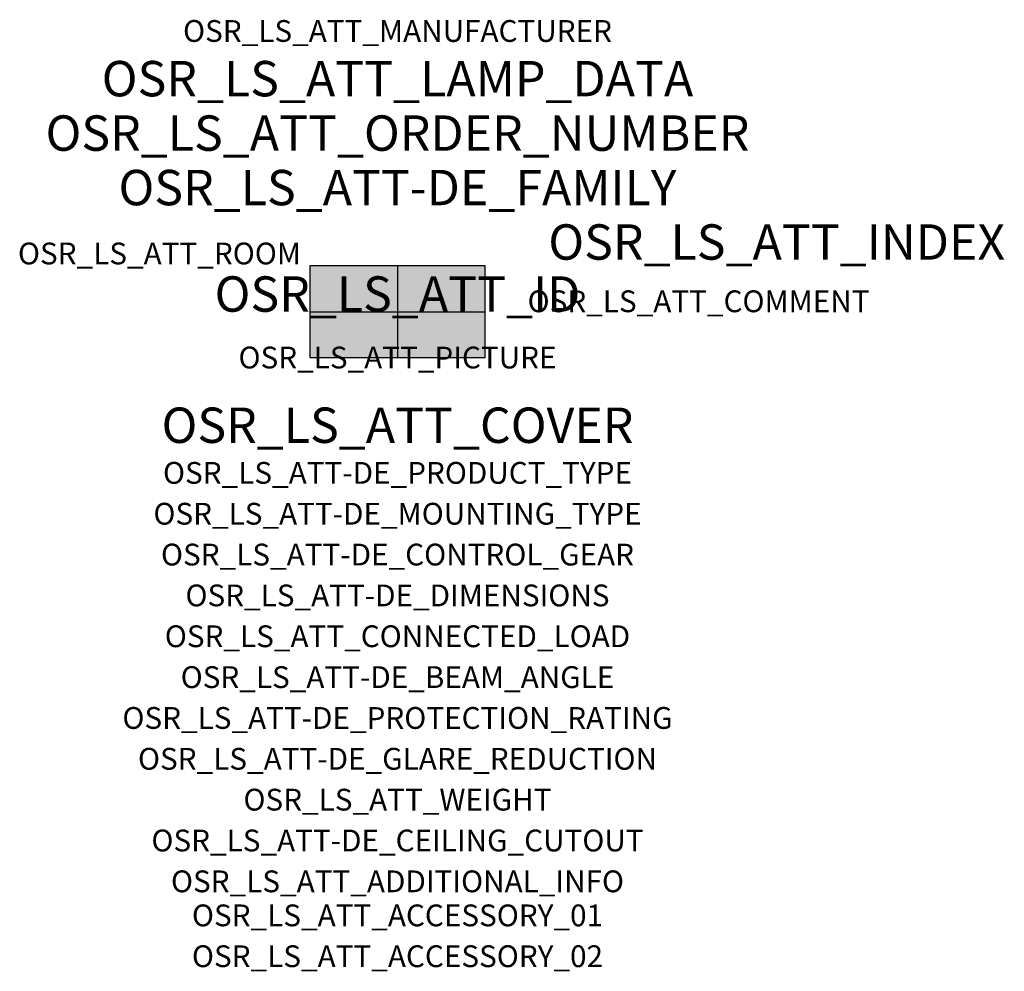
# Model space of a CAD drawing. Extents: x -1.39 to 2.23, y -2.42 to 1.07.
import ezdxf
from ezdxf.enums import TextEntityAlignment as Align

# ---------------------------------------------------------------- set-up
doc = ezdxf.new("R2010")
doc.units = 0
for name, color, linetype, true_color in [('osr_ls_att-de_beam_angle', 244, 'Continuous', 0xa02122), ('osr_ls_att-de_ceiling_cutout', 244, 'Continuous', 0xa02122), ('osr_ls_att-de_control_gear', 244, 'Continuous', 0xa02122), ('osr_ls_att-de_dimensions', 244, 'Continuous', 0xa02122), ('osr_ls_att-de_glare_reduction', 244, 'Continuous', 0xa02122), ('osr_ls_att-de_mounting_type', 244, 'Continuous', 0xa02122), ('osr_ls_att-de_product_type', 244, 'Continuous', 0xa02122), ('osr_ls_att-de_protection_rating', 244, 'Continuous', 0xa02122), ('osr_ls_att_accessory_01', 244, 'Continuous', 0xa02122), ('osr_ls_att_accessory_02', 244, 'Continuous', 0xa02122), ('osr_ls_att_additional_info', 244, 'Continuous', 0xa02122), ('osr_ls_att_comment', 244, 'Continuous', 0xa02122), ('osr_ls_att_connected_load', 244, 'Continuous', 0xa02122), ('osr_ls_att_cover', 244, 'Continuous', 0xa02122), ('osr_ls_att_id', 244, 'Continuous', 0xa02122), ('osr_ls_att_manufacturer', 244, 'Continuous', 0xa02122), ('osr_ls_att_picture', 244, 'Continuous', 0xa02122), ('osr_ls_att_room', 244, 'Continuous', 0xa02122), ('osr_ls_att_weight', 244, 'Continuous', 0xa02122)]:
    doc.layers.add(name, color=color, linetype=linetype, true_color=true_color)
for name, color, linetype in [('osr_ls_att-de_family', 7, 'Continuous'), ('osr_ls_att_index', 7, 'Continuous'), ('osr_ls_att_lamp_data', 7, 'Continuous'), ('osr_ls_att_order_number', 7, 'Continuous'), ('osr_ls_geo_contour', 7, 'Continuous'), ('osr_ls_geo_leo', 61, 'Continuous'), ('osr_ls_geo_snap', 61, 'Continuous')]:
    doc.layers.add(name, color=color, linetype=linetype)
doc.styles.add('osr_ls_txt_regular', font='txt')

msp = doc.modelspace()

# ---------------------------------------------------------------- hatches: boundary and pattern name
at = {"layer": 'osr_ls_geo_leo'}
msp.add_hatch(color=256, dxfattribs=at).paths.add_polyline_path([(-0.322, -0.168), (0.322, -0.168), (0.322, 0.168), (-0.322, 0.168)], flags=0)

# ---------------------------------------------------------------- linework, layer by layer
at = {"layer": 'osr_ls_geo_contour'}
msp.add_lwpolyline([(-0.322, -0.168), (0.322, -0.168), (0.322, 0.168), (-0.322, 0.168), (-0.322, -0.168)], close=True, dxfattribs=at)
at = {"layer": 'osr_ls_geo_snap'}
for p, q in [((0, 0.168), (0, -0.168)), ((-0.322, 0), (0.322, 0))]:
    msp.add_line(p, q, dxfattribs=at)

# ---------------------------------------------------------------- texts
at = {"layer": 'osr_ls_att-de_beam_angle', "style": 'osr_ls_txt_regular'}
msp.add_attdef('OSR_LS_ATT-DE_BEAM_ANGLE', text='breit strahlend', height=0.08, dxfattribs=at).set_placement((0, -1.3818), align=Align.CENTER)
at = {"layer": 'osr_ls_att-de_ceiling_cutout', "style": 'osr_ls_txt_regular'}
msp.add_attdef('OSR_LS_ATT-DE_CEILING_CUTOUT', text='', height=0.08, dxfattribs=at).set_placement((0, -1.9818), align=Align.CENTER)
at = {"layer": 'osr_ls_att-de_control_gear', "style": 'osr_ls_txt_regular'}
msp.add_attdef('OSR_LS_ATT-DE_CONTROL_GEAR', text='EVG Smart Interface', height=0.08, dxfattribs=at).set_placement((0, -0.9318), align=Align.CENTER)
at = {"layer": 'osr_ls_att-de_dimensions', "style": 'osr_ls_txt_regular'}
msp.add_attdef('OSR_LS_ATT-DE_DIMENSIONS', text='L | B | H: 644 mm x 336 mm x 111 mm', height=0.08, dxfattribs=at).set_placement((0, -1.0818), align=Align.CENTER)
at = {"layer": 'osr_ls_att-de_family', "style": 'osr_ls_txt_regular'}
msp.add_attdef('OSR_LS_ATT-DE_FAMILY', text='Streetlight SL 21', height=0.13, dxfattribs=at).set_placement((0, 0.391), align=Align.CENTER)
at = {"layer": 'osr_ls_att-de_glare_reduction', "style": 'osr_ls_txt_regular'}
msp.add_attdef('OSR_LS_ATT-DE_GLARE_REDUCTION', text='', height=0.08, dxfattribs=at).set_placement((0, -1.6818), align=Align.CENTER)
at = {"layer": 'osr_ls_att-de_mounting_type', "style": 'osr_ls_txt_regular'}
msp.add_attdef('OSR_LS_ATT-DE_MOUNTING_TYPE', text='Mastaufsatz', height=0.08, dxfattribs=at).set_placement((0, -0.7818), align=Align.CENTER)
at = {"layer": 'osr_ls_att-de_product_type', "style": 'osr_ls_txt_regular'}
msp.add_attdef('OSR_LS_ATT-DE_PRODUCT_TYPE', text='Mastleuchte', height=0.08, dxfattribs=at).set_placement((0, -0.6318), align=Align.CENTER)
at = {"layer": 'osr_ls_att-de_protection_rating', "style": 'osr_ls_txt_regular'}
msp.add_attdef('OSR_LS_ATT-DE_PROTECTION_RATING', text='IP66', height=0.08, dxfattribs=at).set_placement((0, -1.5318), align=Align.CENTER)
at = {"layer": 'osr_ls_att_accessory_01', "style": 'osr_ls_txt_regular'}
msp.add_attdef('OSR_LS_ATT_ACCESSORY_01', text='', height=0.08, dxfattribs=at).set_placement((0, -2.2818), align=Align.BOTTOM_CENTER)
at = {"layer": 'osr_ls_att_accessory_02', "style": 'osr_ls_txt_regular'}
msp.add_attdef('OSR_LS_ATT_ACCESSORY_02', text='', height=0.08, dxfattribs=at).set_placement((0, -2.4318), align=Align.BOTTOM_CENTER)
at = {"layer": 'osr_ls_att_additional_info', "style": 'osr_ls_txt_regular'}
msp.add_attdef('OSR_LS_ATT_ADDITIONAL_INFO', text='', height=0.08, dxfattribs=at).set_placement((0, -2.1318), align=Align.CENTER)
at = {"layer": 'osr_ls_att_comment', "style": 'osr_ls_txt_regular'}
msp.add_attdef('OSR_LS_ATT_COMMENT', text='', height=0.08, dxfattribs=at).set_placement((0.4779, 0.0783), align=Align.TOP_LEFT)
at = {"layer": 'osr_ls_att_connected_load', "style": 'osr_ls_txt_regular'}
msp.add_attdef('OSR_LS_ATT_CONNECTED_LOAD', text='99.6 W', height=0.08, dxfattribs=at).set_placement((0, -1.2318), align=Align.CENTER)
at = {"layer": 'osr_ls_att_cover', "style": 'osr_ls_txt_regular'}
msp.add_attdef('OSR_LS_ATT_COVER', text='', height=0.13, dxfattribs=at).set_placement((0, -0.4818), align=Align.CENTER)
at = {"layer": 'osr_ls_att_id', "lineweight": 50, "style": 'osr_ls_txt_regular', "flags": 3}
msp.add_attdef('OSR_LS_ATT_ID', text='59152_2474', height=0.13, dxfattribs=at).set_placement((0, 0), align=Align.CENTER)
at = {"layer": 'osr_ls_att_index', "color": 7, "lineweight": 50, "style": 'osr_ls_txt_regular'}
msp.add_attdef('OSR_LS_ATT_INDEX', (0.554, 0.191), '***', height=0.13, dxfattribs=at)
at = {"layer": 'osr_ls_att_lamp_data', "style": 'osr_ls_txt_regular'}
msp.add_attdef('OSR_LS_ATT_LAMP_DATA', text='1 x LED 3000K | CRI >= 70 12620 lm', height=0.13, dxfattribs=at).set_placement((0, 0.791), align=Align.CENTER)
at = {"layer": 'osr_ls_att_manufacturer', "style": 'osr_ls_txt_regular'}
msp.add_attdef('OSR_LS_ATT_MANUFACTURER', text='Siteco', height=0.08, dxfattribs=at).set_placement((0, 0.991), align=Align.CENTER)
at = {"layer": 'osr_ls_att_order_number', "style": 'osr_ls_txt_regular'}
msp.add_attdef('OSR_LS_ATT_ORDER_NUMBER', text='5XE3M33T08LB', height=0.13, dxfattribs=at).set_placement((0, 0.591), align=Align.CENTER)
at = {"layer": 'osr_ls_att_picture', "style": 'osr_ls_txt_regular', "flags": 1}
msp.add_attdef('OSR_LS_ATT_PICTURE', text='5XE3M33T08LB.jpg', height=0.08, dxfattribs=at).set_placement((0, -0.2082), align=Align.CENTER)
at = {"layer": 'osr_ls_att_room', "style": 'osr_ls_txt_regular'}
msp.add_attdef('OSR_LS_ATT_ROOM', text='', height=0.08, dxfattribs=at).set_placement((-0.8744, 0.1739), align=Align.CENTER)
at = {"layer": 'osr_ls_att_weight', "style": 'osr_ls_txt_regular'}
msp.add_attdef('OSR_LS_ATT_WEIGHT', text='7.1 kg', height=0.08, dxfattribs=at).set_placement((0, -1.8318), align=Align.CENTER)

doc.saveas('drawing.dxf')
